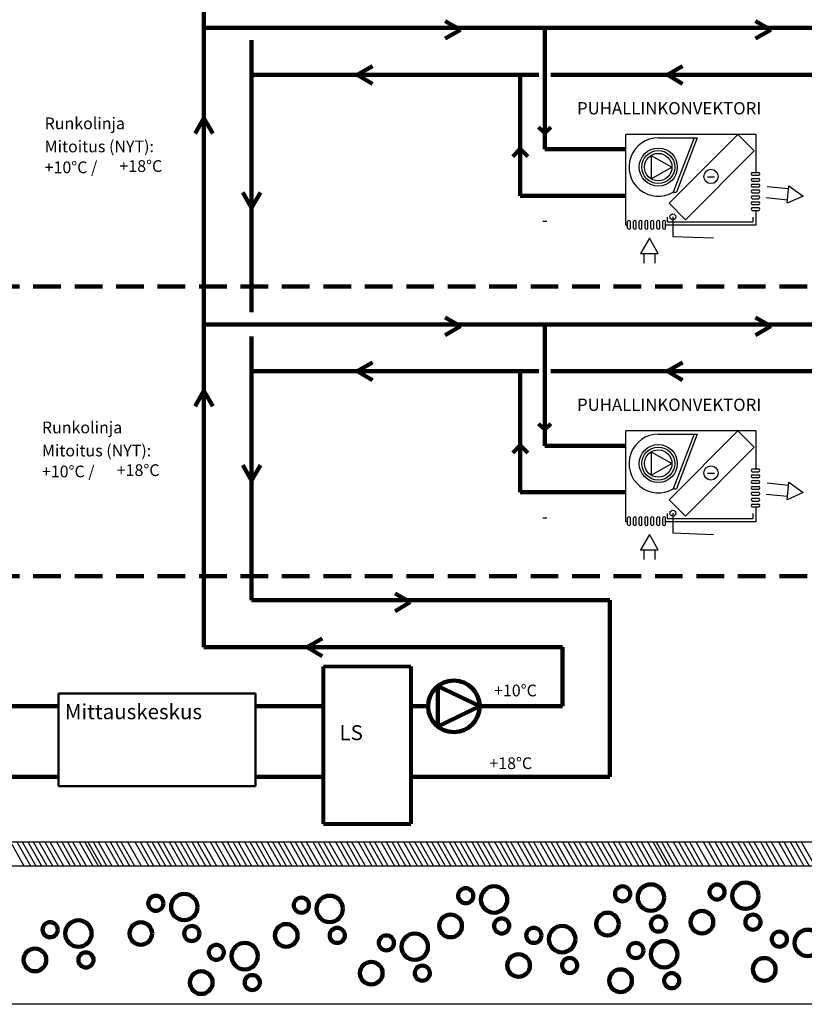
# Model space of a CAD drawing. Extents: x -340956 to -2031, y -1392 to 113.
# Drawn here: x -340789 to -340647, y -1392 to -1214 of the extents above; entities that cross this region are included whole.
import ezdxf

# ---------------------------------------------------------------- set-up
doc = ezdxf.new("R2010")
doc.units = 0
doc.header["$LTSCALE"] = 10
doc.header["$MEASUREMENT"] = 0
doc.linetypes.add('DASHED', pattern=[0.75, 0.5, -0.25])
doc.layers.get('0').update_dxf_attribs({"linetype": 'CONTINUOUS'})
doc.layers.add('Jäähdytysverkosto', color=5, linetype='CONTINUOUS')
for name, color, linetype, lineweight in [('kAUKOJÄÄHDYTYS', 5, 'CONTINUOUS', 100), ('KOJEET', 1, 'DASHED', 100), ('Maanpinta', 3, 'CONTINUOUS', 100), ('MITTAUSKESKUS', 6, 'CONTINUOUS', 50)]:
    doc.layers.add(name, color=color, linetype=linetype, lineweight=lineweight)
doc.styles.add('ROMANS', font='romans')

msp = doc.modelspace()

# ---------------------------------------------------------------- linework, layer by layer
for p, q in [((-340755.88, -1224.01), (-340755.72, -1224.01)), ((-340755.88, -1224.01), (-340755.72, -1224.01)), ((-340755.88, -1277.66), (-340755.72, -1277.66)), ((-340755.88, -1277.66), (-340755.72, -1277.66))]:
    msp.add_line(p, q)
at = {"linetype": 'Continuous'}
for p, q in [((-340679.35, -1251.21), (-340679.35, -1234.79)), ((-340655.88, -1234.79), (-340679.35, -1234.79)), ((-340679.35, -1251.21), (-340679.35, -1234.79)), ((-340655.88, -1234.79), (-340679.35, -1234.79)), ((-340671.54, -1247.25), (-340659.09, -1234.79)), ((-340671.54, -1247.25), (-340659.09, -1234.79)), ((-340659.09, -1234.79), (-340656.13, -1237.76)), ((-340659.09, -1234.79), (-340656.13, -1237.76)), ((-340655.88, -1234.79), (-340655.88, -1241.66)), ((-340655.88, -1234.79), (-340655.88, -1241.66)), ((-340673.5, -1235.39), (-340666.45, -1235.39)), ((-340673.5, -1235.39), (-340666.45, -1235.39)), ((-340667.03, -1235.39), (-340670.78, -1245.25)), ((-340667.03, -1235.39), (-340670.78, -1245.25)), ((-340666.45, -1235.39), (-340670.2, -1245.25)), ((-340666.45, -1235.39), (-340670.2, -1245.25)), ((-340668.58, -1250.22), (-340656.13, -1237.76)), ((-340668.58, -1250.22), (-340656.13, -1237.76)), ((-340674.77, -1238.57), (-340671.02, -1240.69)), ((-340674.77, -1238.57), (-340674.77, -1242.82)), ((-340674.77, -1238.57), (-340671.02, -1240.69)), ((-340674.77, -1238.57), (-340674.77, -1242.82)), ((-340674.77, -1242.82), (-340671.02, -1240.69)), ((-340674.77, -1242.82), (-340671.02, -1240.69)), ((-340656.52, -1241.66), (-340655.32, -1241.66)), ((-340656.52, -1241.66), (-340655.32, -1241.66)), ((-340664.59, -1242.43), (-340663.3, -1242.43)), ((-340664.59, -1242.43), (-340663.3, -1242.43)), ((-340656.52, -1242.18), (-340655.32, -1242.18)), ((-340656.52, -1242.18), (-340655.32, -1242.18)), ((-340656.52, -1242.73), (-340655.32, -1242.73)), ((-340656.52, -1242.73), (-340655.32, -1242.73)), ((-340656.52, -1243.24), (-340655.32, -1243.24)), ((-340656.52, -1243.24), (-340655.32, -1243.24)), ((-340656.52, -1243.76), (-340655.32, -1243.76)), ((-340656.52, -1243.76), (-340655.32, -1243.76)), ((-340670.78, -1245.25), (-340670.2, -1245.25)), ((-340670.78, -1245.25), (-340670.2, -1245.25)), ((-340656.52, -1244.27), (-340655.32, -1244.27)), ((-340656.52, -1244.27), (-340655.32, -1244.27)), ((-340656.52, -1244.83), (-340655.32, -1244.83)), ((-340656.52, -1244.83), (-340655.32, -1244.83)), ((-340656.52, -1245.34), (-340655.32, -1245.34)), ((-340656.52, -1245.34), (-340655.32, -1245.34)), ((-340649.93, -1244.66), (-340653.8, -1244.26)), ((-340649.93, -1244.66), (-340653.8, -1244.26)), ((-340671.54, -1247.25), (-340668.58, -1250.22)), ((-340671.54, -1247.25), (-340668.58, -1250.22)), ((-340656.52, -1245.89), (-340655.32, -1245.89)), ((-340656.52, -1245.89), (-340655.32, -1245.89)), ((-340656.52, -1245.9), (-340655.32, -1245.9)), ((-340656.52, -1245.9), (-340655.32, -1245.9)), ((-340656.52, -1246.41), (-340655.32, -1246.41)), ((-340656.52, -1246.41), (-340655.32, -1246.41)), ((-340656.52, -1246.96), (-340655.32, -1246.96)), ((-340656.52, -1246.96), (-340655.32, -1246.96)), ((-340650.14, -1246.68), (-340654.01, -1246.28)), ((-340650.14, -1246.68), (-340654.01, -1246.28)), ((-340656.52, -1247.48), (-340655.32, -1247.48)), ((-340656.52, -1247.48), (-340655.32, -1247.48)), ((-340656.52, -1248.03), (-340655.32, -1248.03)), ((-340656.52, -1248.03), (-340655.32, -1248.03)), ((-340656.52, -1248.55), (-340655.32, -1248.55)), ((-340656.52, -1248.55), (-340655.32, -1248.55)), ((-340655.88, -1248.55), (-340655.88, -1251.21)), ((-340655.88, -1248.55), (-340655.88, -1251.21)), ((-340679.06, -1251.73), (-340679.06, -1250.54)), ((-340679.06, -1251.73), (-340679.06, -1250.54)), ((-340678.54, -1251.73), (-340678.54, -1250.54)), ((-340678.54, -1251.73), (-340678.54, -1250.54)), ((-340677.99, -1251.73), (-340677.99, -1250.54)), ((-340677.99, -1251.73), (-340677.99, -1250.54)), ((-340677.48, -1251.73), (-340677.48, -1250.54)), ((-340677.48, -1251.73), (-340677.48, -1250.54)), ((-340676.96, -1251.73), (-340676.96, -1250.54)), ((-340676.96, -1251.73), (-340676.96, -1250.54)), ((-340676.45, -1251.73), (-340676.45, -1250.54)), ((-340676.45, -1251.73), (-340676.45, -1250.54)), ((-340675.89, -1251.73), (-340675.89, -1250.54)), ((-340675.89, -1251.73), (-340675.89, -1250.54)), ((-340675.38, -1251.73), (-340675.38, -1250.54)), ((-340675.38, -1251.73), (-340675.38, -1250.54)), ((-340674.83, -1251.73), (-340674.83, -1250.54)), ((-340674.83, -1251.73), (-340674.83, -1250.54)), ((-340674.82, -1251.73), (-340674.82, -1250.54)), ((-340674.82, -1251.73), (-340674.82, -1250.54)), ((-340674.31, -1251.73), (-340674.31, -1250.54)), ((-340674.31, -1251.73), (-340674.31, -1250.54)), ((-340673.76, -1251.73), (-340673.76, -1250.54)), ((-340673.76, -1251.73), (-340673.76, -1250.54)), ((-340673.24, -1251.73), (-340673.24, -1250.54)), ((-340673.24, -1251.73), (-340673.24, -1250.54)), ((-340672.69, -1251.73), (-340672.69, -1250.54)), ((-340672.69, -1251.73), (-340672.69, -1250.54)), ((-340672.17, -1251.73), (-340672.17, -1250.54)), ((-340672.17, -1251.73), (-340672.17, -1250.54)), ((-340671.92, -1249.76), (-340671.92, -1250.62)), ((-340671.92, -1249.76), (-340671.92, -1250.62)), ((-340671.92, -1250.62), (-340656.37, -1250.62)), ((-340671.92, -1250.62), (-340656.37, -1250.62)), ((-340670.86, -1249.69), (-340670.86, -1253.23)), ((-340670.86, -1249.69), (-340670.86, -1253.23)), ((-340656.37, -1249.76), (-340656.37, -1250.62)), ((-340656.37, -1249.76), (-340656.37, -1250.62)), ((-340679.06, -1251.21), (-340679.35, -1251.21)), ((-340679.06, -1251.21), (-340679.35, -1251.21)), ((-340655.88, -1251.21), (-340672.17, -1251.21)), ((-340655.88, -1251.21), (-340672.17, -1251.21)), ((-340670.86, -1253.23), (-340663.54, -1253.52)), ((-340670.86, -1253.23), (-340663.54, -1253.52)), ((-340676.13, -1256.31), (-340676.13, -1258.09)), ((-340676.13, -1256.31), (-340676.13, -1258.09)), ((-340674.1, -1256.31), (-340674.1, -1258.09)), ((-340674.1, -1256.31), (-340674.1, -1258.09)), ((-340679.35, -1304.87), (-340679.35, -1288.44)), ((-340655.88, -1288.44), (-340679.35, -1288.44)), ((-340679.35, -1304.87), (-340679.35, -1288.44)), ((-340655.88, -1288.44), (-340679.35, -1288.44)), ((-340673.5, -1289.05), (-340666.45, -1289.05)), ((-340673.5, -1289.05), (-340666.45, -1289.05)), ((-340671.54, -1300.9), (-340659.09, -1288.44)), ((-340671.54, -1300.9), (-340659.09, -1288.44)), ((-340667.03, -1289.05), (-340670.78, -1298.9)), ((-340667.03, -1289.05), (-340670.78, -1298.9)), ((-340666.45, -1289.05), (-340670.2, -1298.9)), ((-340666.45, -1289.05), (-340670.2, -1298.9)), ((-340659.09, -1288.44), (-340656.13, -1291.41)), ((-340659.09, -1288.44), (-340656.13, -1291.41)), ((-340655.88, -1288.44), (-340655.88, -1295.32)), ((-340655.88, -1288.44), (-340655.88, -1295.32)), ((-340668.58, -1303.87), (-340656.13, -1291.41)), ((-340668.58, -1303.87), (-340656.13, -1291.41)), ((-340674.77, -1292.22), (-340671.02, -1294.35)), ((-340674.77, -1292.22), (-340674.77, -1296.48)), ((-340674.77, -1292.22), (-340671.02, -1294.35)), ((-340674.77, -1292.22), (-340674.77, -1296.48)), ((-340674.77, -1296.48), (-340671.02, -1294.35)), ((-340674.77, -1296.48), (-340671.02, -1294.35)), ((-340656.52, -1295.32), (-340655.32, -1295.32)), ((-340656.52, -1295.32), (-340655.32, -1295.32)), ((-340664.59, -1296.08), (-340663.3, -1296.08)), ((-340664.59, -1296.08), (-340663.3, -1296.08)), ((-340656.52, -1295.83), (-340655.32, -1295.83)), ((-340656.52, -1295.83), (-340655.32, -1295.83)), ((-340656.52, -1296.38), (-340655.32, -1296.38)), ((-340656.52, -1296.38), (-340655.32, -1296.38)), ((-340656.52, -1296.9), (-340655.32, -1296.9)), ((-340656.52, -1296.9), (-340655.32, -1296.9)), ((-340670.78, -1298.9), (-340670.2, -1298.9)), ((-340670.78, -1298.9), (-340670.2, -1298.9)), ((-340656.52, -1297.41), (-340655.32, -1297.41)), ((-340656.52, -1297.41), (-340655.32, -1297.41)), ((-340656.52, -1297.93), (-340655.32, -1297.93)), ((-340656.52, -1297.93), (-340655.32, -1297.93)), ((-340656.52, -1298.48), (-340655.32, -1298.48)), ((-340656.52, -1298.48), (-340655.32, -1298.48)), ((-340656.52, -1298.99), (-340655.32, -1298.99)), ((-340656.52, -1298.99), (-340655.32, -1298.99)), ((-340649.93, -1298.31), (-340653.8, -1297.91)), ((-340649.93, -1298.31), (-340653.8, -1297.91)), ((-340671.54, -1300.9), (-340668.58, -1303.87)), ((-340671.54, -1300.9), (-340668.58, -1303.87)), ((-340656.52, -1299.55), (-340655.32, -1299.55)), ((-340656.52, -1299.55), (-340655.32, -1299.55)), ((-340656.52, -1299.55), (-340655.32, -1299.55)), ((-340656.52, -1299.55), (-340655.32, -1299.55)), ((-340656.52, -1300.06), (-340655.32, -1300.06)), ((-340656.52, -1300.06), (-340655.32, -1300.06)), ((-340656.52, -1300.62), (-340655.32, -1300.62)), ((-340656.52, -1300.62), (-340655.32, -1300.62)), ((-340650.14, -1300.33), (-340654.01, -1299.93)), ((-340650.14, -1300.33), (-340654.01, -1299.93)), ((-340656.52, -1301.13), (-340655.32, -1301.13)), ((-340656.52, -1301.13), (-340655.32, -1301.13)), ((-340656.52, -1301.68), (-340655.32, -1301.68)), ((-340656.52, -1301.68), (-340655.32, -1301.68)), ((-340656.52, -1302.2), (-340655.32, -1302.2)), ((-340656.52, -1302.2), (-340655.32, -1302.2)), ((-340655.88, -1302.2), (-340655.88, -1304.87)), ((-340655.88, -1302.2), (-340655.88, -1304.87)), ((-340679.06, -1305.39), (-340679.06, -1304.19)), ((-340679.06, -1305.39), (-340679.06, -1304.19)), ((-340678.54, -1305.39), (-340678.54, -1304.19)), ((-340678.54, -1305.39), (-340678.54, -1304.19)), ((-340677.99, -1305.39), (-340677.99, -1304.19)), ((-340677.99, -1305.39), (-340677.99, -1304.19)), ((-340677.48, -1305.39), (-340677.48, -1304.19)), ((-340677.48, -1305.39), (-340677.48, -1304.19)), ((-340676.96, -1305.39), (-340676.96, -1304.19)), ((-340676.96, -1305.39), (-340676.96, -1304.19)), ((-340676.45, -1305.39), (-340676.45, -1304.19)), ((-340676.45, -1305.39), (-340676.45, -1304.19)), ((-340675.89, -1305.39), (-340675.89, -1304.19)), ((-340675.89, -1305.39), (-340675.89, -1304.19)), ((-340675.38, -1305.39), (-340675.38, -1304.19)), ((-340675.38, -1305.39), (-340675.38, -1304.19)), ((-340674.83, -1305.39), (-340674.83, -1304.19)), ((-340674.83, -1305.39), (-340674.83, -1304.19)), ((-340674.82, -1305.39), (-340674.82, -1304.19)), ((-340674.82, -1305.39), (-340674.82, -1304.19)), ((-340674.31, -1305.39), (-340674.31, -1304.19)), ((-340674.31, -1305.39), (-340674.31, -1304.19)), ((-340673.76, -1305.39), (-340673.76, -1304.19)), ((-340673.76, -1305.39), (-340673.76, -1304.19)), ((-340673.24, -1305.39), (-340673.24, -1304.19)), ((-340673.24, -1305.39), (-340673.24, -1304.19)), ((-340672.69, -1305.39), (-340672.69, -1304.19)), ((-340672.69, -1305.39), (-340672.69, -1304.19)), ((-340672.17, -1305.39), (-340672.17, -1304.19)), ((-340672.17, -1305.39), (-340672.17, -1304.19)), ((-340671.92, -1303.41), (-340671.92, -1304.27)), ((-340671.92, -1303.41), (-340671.92, -1304.27)), ((-340671.92, -1304.27), (-340656.37, -1304.27)), ((-340671.92, -1304.27), (-340656.37, -1304.27)), ((-340670.86, -1303.34), (-340670.86, -1306.88)), ((-340670.86, -1303.34), (-340670.86, -1306.88)), ((-340656.37, -1303.41), (-340656.37, -1304.27)), ((-340656.37, -1303.41), (-340656.37, -1304.27)), ((-340679.06, -1304.87), (-340679.35, -1304.87)), ((-340679.06, -1304.87), (-340679.35, -1304.87)), ((-340655.88, -1304.87), (-340672.17, -1304.87)), ((-340655.88, -1304.87), (-340672.17, -1304.87)), ((-340670.86, -1306.88), (-340663.54, -1307.17)), ((-340670.86, -1306.88), (-340663.54, -1307.17)), ((-340676.13, -1309.96), (-340676.13, -1311.74)), ((-340676.13, -1309.96), (-340676.13, -1311.74)), ((-340674.1, -1309.96), (-340674.1, -1311.74)), ((-340674.1, -1309.96), (-340674.1, -1311.74))]:
    msp.add_line(p, q, dxfattribs=at)
at = {"color": 7}
for p, q in [((-340803.81, -1362.8), (-340785.18, -1362.8)), ((-340803.81, -1362.8), (-340785.18, -1362.8)), ((-340790.74, -1362.8), (-340788.28, -1367.15)), ((-340790.74, -1362.8), (-340788.28, -1367.15)), ((-340789.55, -1362.8), (-340787.1, -1367.15)), ((-340789.55, -1362.8), (-340787.1, -1367.15)), ((-340788.61, -1362.8), (-340786.15, -1367.15)), ((-340788.61, -1362.8), (-340786.15, -1367.15)), ((-340787.57, -1362.8), (-340785.18, -1367.03)), ((-340787.57, -1362.8), (-340785.18, -1367.03)), ((-340786.63, -1362.8), (-340785.18, -1365.36)), ((-340786.63, -1362.8), (-340785.18, -1365.36)), ((-340785.56, -1362.8), (-340783.1, -1367.15)), ((-340785.56, -1362.8), (-340783.1, -1367.15)), ((-340785.18, -1362.8), (-340682.33, -1362.8)), ((-340785.18, -1362.8), (-340682.33, -1362.8)), ((-340784.53, -1362.8), (-340782.07, -1367.15)), ((-340784.53, -1362.8), (-340782.07, -1367.15)), ((-340783.58, -1362.8), (-340781.12, -1367.15)), ((-340783.58, -1362.8), (-340781.12, -1367.15)), ((-340782.4, -1362.8), (-340779.94, -1367.15)), ((-340782.4, -1362.8), (-340779.94, -1367.15)), ((-340781.45, -1362.8), (-340778.99, -1367.15)), ((-340781.45, -1362.8), (-340778.99, -1367.15)), ((-340780.42, -1362.8), (-340777.96, -1367.15)), ((-340780.42, -1362.8), (-340777.96, -1367.15)), ((-340779.47, -1362.8), (-340777.01, -1367.15)), ((-340779.47, -1362.8), (-340777.01, -1367.15)), ((-340778.29, -1362.8), (-340775.83, -1367.15)), ((-340778.29, -1362.8), (-340775.83, -1367.15)), ((-340777.34, -1362.8), (-340774.88, -1367.15)), ((-340777.34, -1362.8), (-340774.88, -1367.15)), ((-340776.73, -1362.8), (-340774.27, -1367.15)), ((-340776.73, -1362.8), (-340774.27, -1367.15)), ((-340775.78, -1362.8), (-340773.32, -1367.15)), ((-340775.78, -1362.8), (-340773.32, -1367.15)), ((-340774.84, -1362.8), (-340772.38, -1367.15)), ((-340774.84, -1362.8), (-340772.38, -1367.15)), ((-340773.65, -1362.8), (-340771.19, -1367.15)), ((-340773.65, -1362.8), (-340771.19, -1367.15)), ((-340772.71, -1362.8), (-340770.25, -1367.15)), ((-340772.71, -1362.8), (-340770.25, -1367.15)), ((-340771.67, -1362.8), (-340769.21, -1367.15)), ((-340771.67, -1362.8), (-340769.21, -1367.15)), ((-340770.73, -1362.8), (-340768.27, -1367.15)), ((-340770.73, -1362.8), (-340768.27, -1367.15)), ((-340769.54, -1362.8), (-340767.08, -1367.15)), ((-340769.54, -1362.8), (-340767.08, -1367.15)), ((-340768.23, -1362.8), (-340765.77, -1367.15)), ((-340768.23, -1362.8), (-340765.77, -1367.15)), ((-340767.28, -1362.8), (-340764.82, -1367.15)), ((-340767.28, -1362.8), (-340764.82, -1367.15)), ((-340766.1, -1362.8), (-340763.64, -1367.15)), ((-340766.1, -1362.8), (-340763.64, -1367.15)), ((-340765.15, -1362.8), (-340762.69, -1367.15)), ((-340765.15, -1362.8), (-340762.69, -1367.15)), ((-340764.12, -1362.8), (-340761.66, -1367.15)), ((-340764.12, -1362.8), (-340761.66, -1367.15)), ((-340763.17, -1362.8), (-340760.71, -1367.15)), ((-340763.17, -1362.8), (-340760.71, -1367.15)), ((-340761.99, -1362.8), (-340759.53, -1367.15)), ((-340761.99, -1362.8), (-340759.53, -1367.15)), ((-340761.04, -1362.8), (-340758.58, -1367.15)), ((-340761.04, -1362.8), (-340758.58, -1367.15)), ((-340760.01, -1362.8), (-340757.55, -1367.15)), ((-340760.01, -1362.8), (-340757.55, -1367.15)), ((-340759.06, -1362.8), (-340756.6, -1367.15)), ((-340759.06, -1362.8), (-340756.6, -1367.15)), ((-340757.88, -1362.8), (-340755.42, -1367.15)), ((-340757.88, -1362.8), (-340755.42, -1367.15)), ((-340756.93, -1362.8), (-340754.47, -1367.15)), ((-340756.93, -1362.8), (-340754.47, -1367.15)), ((-340755.9, -1362.8), (-340753.44, -1367.15)), ((-340755.9, -1362.8), (-340753.44, -1367.15)), ((-340754.6, -1362.8), (-340752.14, -1367.15)), ((-340754.6, -1362.8), (-340752.14, -1367.15)), ((-340753.66, -1362.8), (-340751.2, -1367.15)), ((-340753.66, -1362.8), (-340751.2, -1367.15)), ((-340752.47, -1362.8), (-340750.01, -1367.15)), ((-340752.47, -1362.8), (-340750.01, -1367.15)), ((-340751.53, -1362.8), (-340749.07, -1367.15)), ((-340751.53, -1362.8), (-340749.07, -1367.15)), ((-340750.49, -1362.8), (-340748.03, -1367.15)), ((-340750.49, -1362.8), (-340748.03, -1367.15)), ((-340749.55, -1362.8), (-340747.09, -1367.15)), ((-340749.55, -1362.8), (-340747.09, -1367.15)), ((-340748.36, -1362.8), (-340745.9, -1367.15)), ((-340748.36, -1362.8), (-340745.9, -1367.15)), ((-340747.42, -1362.8), (-340744.96, -1367.15)), ((-340747.42, -1362.8), (-340744.96, -1367.15)), ((-340746.38, -1362.8), (-340743.92, -1367.15)), ((-340746.38, -1362.8), (-340743.92, -1367.15)), ((-340745.44, -1362.8), (-340742.98, -1367.15)), ((-340745.44, -1362.8), (-340742.98, -1367.15)), ((-340744.25, -1362.8), (-340741.79, -1367.15)), ((-340744.25, -1362.8), (-340741.79, -1367.15)), ((-340743.31, -1362.8), (-340740.85, -1367.15)), ((-340743.31, -1362.8), (-340740.85, -1367.15)), ((-340742.27, -1362.8), (-340739.81, -1367.15)), ((-340742.27, -1362.8), (-340739.81, -1367.15)), ((-340741.33, -1362.8), (-340738.87, -1367.15)), ((-340741.33, -1362.8), (-340738.87, -1367.15)), ((-340740.14, -1362.8), (-340737.68, -1367.15)), ((-340740.14, -1362.8), (-340737.68, -1367.15)), ((-340739.2, -1362.8), (-340736.74, -1367.15)), ((-340739.2, -1362.8), (-340736.74, -1367.15)), ((-340738.16, -1362.8), (-340735.7, -1367.15)), ((-340738.16, -1362.8), (-340735.7, -1367.15)), ((-340737.22, -1362.8), (-340734.76, -1367.15)), ((-340737.22, -1362.8), (-340734.76, -1367.15)), ((-340736.03, -1362.8), (-340733.57, -1367.15)), ((-340736.03, -1362.8), (-340733.57, -1367.15)), ((-340735.09, -1362.8), (-340732.63, -1367.15)), ((-340735.09, -1362.8), (-340732.63, -1367.15)), ((-340734.05, -1362.8), (-340731.59, -1367.15)), ((-340734.05, -1362.8), (-340731.59, -1367.15)), ((-340733.1, -1362.8), (-340730.65, -1367.15)), ((-340733.1, -1362.8), (-340730.65, -1367.15)), ((-340731.92, -1362.8), (-340729.46, -1367.15)), ((-340731.92, -1362.8), (-340729.46, -1367.15)), ((-340730.98, -1362.8), (-340728.52, -1367.15)), ((-340730.98, -1362.8), (-340728.52, -1367.15)), ((-340729.94, -1362.8), (-340727.48, -1367.15)), ((-340729.94, -1362.8), (-340727.48, -1367.15)), ((-340728.99, -1362.8), (-340726.54, -1367.15)), ((-340728.99, -1362.8), (-340726.54, -1367.15)), ((-340727.81, -1362.8), (-340725.35, -1367.15)), ((-340727.81, -1362.8), (-340725.35, -1367.15)), ((-340726.87, -1362.8), (-340724.41, -1367.15)), ((-340726.87, -1362.8), (-340724.41, -1367.15)), ((-340725.83, -1362.8), (-340723.37, -1367.15)), ((-340725.83, -1362.8), (-340723.37, -1367.15)), ((-340724.88, -1362.8), (-340722.42, -1367.15)), ((-340724.88, -1362.8), (-340722.42, -1367.15)), ((-340723.7, -1362.8), (-340721.24, -1367.15)), ((-340723.7, -1362.8), (-340721.24, -1367.15)), ((-340722.76, -1362.8), (-340720.3, -1367.15)), ((-340722.76, -1362.8), (-340720.3, -1367.15)), ((-340721.72, -1362.8), (-340719.26, -1367.15)), ((-340721.72, -1362.8), (-340719.26, -1367.15)), ((-340720.77, -1362.8), (-340718.31, -1367.15)), ((-340720.77, -1362.8), (-340718.31, -1367.15)), ((-340719.59, -1362.8), (-340717.13, -1367.15)), ((-340719.59, -1362.8), (-340717.13, -1367.15)), ((-340718.64, -1362.8), (-340716.19, -1367.15)), ((-340718.64, -1362.8), (-340716.19, -1367.15)), ((-340717.61, -1362.8), (-340715.15, -1367.15)), ((-340717.61, -1362.8), (-340715.15, -1367.15)), ((-340716.66, -1362.8), (-340714.2, -1367.15)), ((-340716.66, -1362.8), (-340714.2, -1367.15)), ((-340715.48, -1362.8), (-340713.02, -1367.15)), ((-340715.48, -1362.8), (-340713.02, -1367.15)), ((-340714.53, -1362.8), (-340712.08, -1367.15)), ((-340714.53, -1362.8), (-340712.08, -1367.15)), ((-340713.5, -1362.8), (-340711.04, -1367.15)), ((-340713.5, -1362.8), (-340711.04, -1367.15)), ((-340712.55, -1362.8), (-340710.09, -1367.15)), ((-340712.55, -1362.8), (-340710.09, -1367.15)), ((-340711.37, -1362.8), (-340708.91, -1367.15)), ((-340711.37, -1362.8), (-340708.91, -1367.15)), ((-340710.42, -1362.8), (-340707.96, -1367.15)), ((-340710.42, -1362.8), (-340707.96, -1367.15)), ((-340709.39, -1362.8), (-340706.93, -1367.15)), ((-340709.39, -1362.8), (-340706.93, -1367.15)), ((-340708.44, -1362.8), (-340705.98, -1367.15)), ((-340708.44, -1362.8), (-340705.98, -1367.15)), ((-340707.26, -1362.8), (-340704.8, -1367.15)), ((-340707.26, -1362.8), (-340704.8, -1367.15)), ((-340706.31, -1362.8), (-340703.85, -1367.15)), ((-340706.31, -1362.8), (-340703.85, -1367.15)), ((-340705.28, -1362.8), (-340702.82, -1367.15)), ((-340705.28, -1362.8), (-340702.82, -1367.15)), ((-340704.33, -1362.8), (-340701.87, -1367.15)), ((-340704.33, -1362.8), (-340701.87, -1367.15)), ((-340703.15, -1362.8), (-340700.69, -1367.15)), ((-340703.15, -1362.8), (-340700.69, -1367.15)), ((-340702.2, -1362.8), (-340699.74, -1367.15)), ((-340702.2, -1362.8), (-340699.74, -1367.15)), ((-340701.17, -1362.8), (-340698.71, -1367.15)), ((-340701.17, -1362.8), (-340698.71, -1367.15)), ((-340700.22, -1362.8), (-340697.76, -1367.15)), ((-340700.22, -1362.8), (-340697.76, -1367.15)), ((-340699.04, -1362.8), (-340696.58, -1367.15)), ((-340699.04, -1362.8), (-340696.58, -1367.15)), ((-340698.09, -1362.8), (-340695.63, -1367.15)), ((-340698.09, -1362.8), (-340695.63, -1367.15)), ((-340697.06, -1362.8), (-340694.6, -1367.15)), ((-340697.06, -1362.8), (-340694.6, -1367.15)), ((-340696.11, -1362.8), (-340693.65, -1367.15)), ((-340696.11, -1362.8), (-340693.65, -1367.15)), ((-340694.93, -1362.8), (-340692.47, -1367.15)), ((-340694.93, -1362.8), (-340692.47, -1367.15)), ((-340693.98, -1362.8), (-340691.52, -1367.15)), ((-340693.98, -1362.8), (-340691.52, -1367.15)), ((-340692.95, -1362.8), (-340690.49, -1367.15)), ((-340692.95, -1362.8), (-340690.49, -1367.15)), ((-340692, -1362.8), (-340689.54, -1367.15)), ((-340692, -1362.8), (-340689.54, -1367.15)), ((-340690.82, -1362.8), (-340688.36, -1367.15)), ((-340690.82, -1362.8), (-340688.36, -1367.15)), ((-340689.87, -1362.8), (-340687.41, -1367.15)), ((-340689.87, -1362.8), (-340687.41, -1367.15)), ((-340688.84, -1362.8), (-340686.38, -1367.15)), ((-340688.84, -1362.8), (-340686.38, -1367.15)), ((-340687.89, -1362.8), (-340685.43, -1367.15)), ((-340687.89, -1362.8), (-340685.43, -1367.15)), ((-340686.71, -1362.8), (-340684.25, -1367.15)), ((-340686.71, -1362.8), (-340684.25, -1367.15)), ((-340685.76, -1362.8), (-340683.3, -1367.15)), ((-340685.76, -1362.8), (-340683.3, -1367.15)), ((-340684.72, -1362.8), (-340682.33, -1367.03)), ((-340684.72, -1362.8), (-340682.33, -1367.03)), ((-340683.78, -1362.8), (-340682.33, -1365.36)), ((-340683.78, -1362.8), (-340682.33, -1365.36)), ((-340682.71, -1362.8), (-340680.26, -1367.15)), ((-340682.71, -1362.8), (-340680.26, -1367.15)), ((-340682.33, -1362.8), (-340579.49, -1362.8)), ((-340682.33, -1362.8), (-340579.49, -1362.8)), ((-340681.68, -1362.8), (-340679.22, -1367.15)), ((-340681.68, -1362.8), (-340679.22, -1367.15)), ((-340680.73, -1362.8), (-340678.27, -1367.15)), ((-340680.73, -1362.8), (-340678.27, -1367.15)), ((-340679.55, -1362.8), (-340677.09, -1367.15)), ((-340679.55, -1362.8), (-340677.09, -1367.15)), ((-340678.6, -1362.8), (-340676.15, -1367.15)), ((-340678.6, -1362.8), (-340676.15, -1367.15)), ((-340677.57, -1362.8), (-340675.11, -1367.15)), ((-340677.57, -1362.8), (-340675.11, -1367.15)), ((-340676.62, -1362.8), (-340674.16, -1367.15)), ((-340676.62, -1362.8), (-340674.16, -1367.15)), ((-340675.44, -1362.8), (-340672.98, -1367.15)), ((-340675.44, -1362.8), (-340672.98, -1367.15)), ((-340674.49, -1362.8), (-340672.03, -1367.15)), ((-340674.49, -1362.8), (-340672.03, -1367.15)), ((-340673.88, -1362.8), (-340671.42, -1367.15)), ((-340673.88, -1362.8), (-340671.42, -1367.15)), ((-340672.93, -1362.8), (-340670.48, -1367.15)), ((-340672.93, -1362.8), (-340670.48, -1367.15)), ((-340671.99, -1362.8), (-340669.53, -1367.15)), ((-340671.99, -1362.8), (-340669.53, -1367.15)), ((-340670.81, -1362.8), (-340668.35, -1367.15)), ((-340670.81, -1362.8), (-340668.35, -1367.15)), ((-340669.86, -1362.8), (-340667.4, -1367.15)), ((-340669.86, -1362.8), (-340667.4, -1367.15)), ((-340668.82, -1362.8), (-340666.37, -1367.15)), ((-340668.82, -1362.8), (-340666.37, -1367.15)), ((-340667.88, -1362.8), (-340665.42, -1367.15)), ((-340667.88, -1362.8), (-340665.42, -1367.15)), ((-340666.7, -1362.8), (-340664.24, -1367.15)), ((-340666.7, -1362.8), (-340664.24, -1367.15)), ((-340665.38, -1362.8), (-340662.92, -1367.15)), ((-340665.38, -1362.8), (-340662.92, -1367.15)), ((-340664.43, -1362.8), (-340661.98, -1367.15)), ((-340664.43, -1362.8), (-340661.98, -1367.15)), ((-340663.25, -1362.8), (-340660.79, -1367.15)), ((-340663.25, -1362.8), (-340660.79, -1367.15)), ((-340662.31, -1362.8), (-340659.85, -1367.15)), ((-340662.31, -1362.8), (-340659.85, -1367.15)), ((-340661.27, -1362.8), (-340658.81, -1367.15)), ((-340661.27, -1362.8), (-340658.81, -1367.15)), ((-340660.32, -1362.8), (-340657.87, -1367.15)), ((-340660.32, -1362.8), (-340657.87, -1367.15)), ((-340659.14, -1362.8), (-340656.68, -1367.15)), ((-340659.14, -1362.8), (-340656.68, -1367.15)), ((-340658.2, -1362.8), (-340655.74, -1367.15)), ((-340658.2, -1362.8), (-340655.74, -1367.15)), ((-340657.16, -1362.8), (-340654.7, -1367.15)), ((-340657.16, -1362.8), (-340654.7, -1367.15)), ((-340656.21, -1362.8), (-340653.75, -1367.15)), ((-340656.21, -1362.8), (-340653.75, -1367.15)), ((-340655.03, -1362.8), (-340652.57, -1367.15)), ((-340655.03, -1362.8), (-340652.57, -1367.15)), ((-340654.09, -1362.8), (-340651.63, -1367.15)), ((-340654.09, -1362.8), (-340651.63, -1367.15)), ((-340653.05, -1362.8), (-340650.59, -1367.15)), ((-340653.05, -1362.8), (-340650.59, -1367.15)), ((-340651.75, -1362.8), (-340649.3, -1367.15)), ((-340651.75, -1362.8), (-340649.3, -1367.15)), ((-340650.81, -1362.8), (-340648.35, -1367.15)), ((-340650.81, -1362.8), (-340648.35, -1367.15)), ((-340649.63, -1362.8), (-340647.17, -1367.15)), ((-340649.63, -1362.8), (-340647.17, -1367.15)), ((-340648.68, -1362.8), (-340646.22, -1367.15)), ((-340648.68, -1362.8), (-340646.22, -1367.15)), ((-340647.64, -1362.8), (-340645.19, -1367.15)), ((-340647.64, -1362.8), (-340645.19, -1367.15)), ((-340785.18, -1365.31), (-340784.14, -1367.15)), ((-340785.18, -1365.31), (-340784.14, -1367.15)), ((-340682.33, -1365.31), (-340681.29, -1367.15)), ((-340682.33, -1365.31), (-340681.29, -1367.15)), ((-340803.81, -1367.15), (-340785.18, -1367.15)), ((-340803.81, -1367.15), (-340785.18, -1367.15)), ((-340785.18, -1367.15), (-340682.33, -1367.15)), ((-340785.18, -1367.15), (-340682.33, -1367.15)), ((-340682.33, -1367.15), (-340579.49, -1367.15)), ((-340682.33, -1367.15), (-340579.49, -1367.15)), ((-340460.44, -1392.22), (-340954.66, -1392.22)), ((-340460.44, -1392.22), (-340954.66, -1392.22))]:
    msp.add_line(p, q, dxfattribs=at)
at = {"linetype": 'Continuous'}
for points in [[(-340676.08, -1236.07), (-340676.13, -1236.04), (-340676.13, -1236.09)], [(-340676.08, -1236.07), (-340676.13, -1236.04), (-340676.13, -1236.09)], [(-340676.08, -1289.72), (-340676.13, -1289.69), (-340676.13, -1289.75)], [(-340676.08, -1289.72), (-340676.13, -1289.69), (-340676.13, -1289.75)]]:
    msp.add_lwpolyline(points, dxfattribs=at)
for points in [[(-340647.3, -1245.96), (-340650.2, -1247.25), (-340649.87, -1244.09)], [(-340647.3, -1245.96), (-340650.2, -1247.25), (-340649.87, -1244.09)], [(-340675.11, -1253.55), (-340676.7, -1256.31), (-340673.52, -1256.31)], [(-340675.11, -1253.55), (-340676.7, -1256.31), (-340673.52, -1256.31)], [(-340647.3, -1299.61), (-340650.2, -1300.91), (-340649.87, -1297.74)], [(-340647.3, -1299.61), (-340650.2, -1300.91), (-340649.87, -1297.74)], [(-340675.11, -1307.2), (-340676.7, -1309.96), (-340673.52, -1309.96)], [(-340675.11, -1307.2), (-340676.7, -1309.96), (-340673.52, -1309.96)]]:
    msp.add_lwpolyline(points, close=True, dxfattribs=at)
at = {"color": 7, "const_width": 0.7}
for points in [[(-340734.1, -1331.08), (-340718.25, -1331.08)], [(-340734.1, -1331.08), (-340734.1, -1359.6)], [(-340734.1, -1331.08), (-340718.25, -1331.08)], [(-340734.1, -1331.08), (-340734.1, -1359.6)], [(-340718.25, -1331.08), (-340718.25, -1359.6)], [(-340718.25, -1331.08), (-340718.25, -1359.6)], [(-340734.1, -1359.6), (-340718.25, -1359.6)], [(-340734.1, -1359.6), (-340718.25, -1359.6)]]:
    msp.add_lwpolyline(points, dxfattribs=at)
at = {"linetype": 'Continuous'}
for centre, radius in [((-340673.5, -1240.69), 3.44), ((-340673.5, -1240.69), 3.44), ((-340673.5, -1240.69), 2.98), ((-340673.5, -1240.69), 2.98), ((-340673.5, -1240.69), 2.48), ((-340673.5, -1240.69), 2.48), ((-340663.98, -1242.39), 1.29), ((-340663.98, -1242.39), 1.29), ((-340670.86, -1249.69), 0.529), ((-340670.86, -1249.69), 0.529), ((-340673.5, -1294.35), 3.44), ((-340673.5, -1294.35), 3.44), ((-340673.5, -1294.35), 2.98), ((-340673.5, -1294.35), 2.98), ((-340673.5, -1294.35), 2.48), ((-340673.5, -1294.35), 2.48), ((-340663.98, -1296.05), 1.29), ((-340663.98, -1296.05), 1.29), ((-340670.86, -1303.34), 0.529), ((-340670.86, -1303.34), 0.529)]:
    msp.add_circle(centre, radius, dxfattribs=at)
for centre, radius, start, end in [((-340673.5, -1240.69), 5.3, 89.9999, 300.8216), ((-340673.5, -1240.69), 5.3, 89.9999, 300.8216), ((-340656.44, -1241.92), 0.27, 107.9307, 252.0693), ((-340656.44, -1241.92), 0.27, 107.9307, 252.0693), ((-340655.41, -1241.92), 0.27, 287.9307, 72.0693), ((-340655.41, -1241.92), 0.27, 287.9307, 72.0693), ((-340656.44, -1242.99), 0.27, 107.9307, 252.0693), ((-340656.44, -1242.99), 0.27, 107.9307, 252.0693), ((-340656.44, -1244.02), 0.27, 107.9307, 252.0693), ((-340656.44, -1244.02), 0.27, 107.9307, 252.0693), ((-340655.41, -1242.99), 0.27, 287.9307, 72.0693), ((-340655.41, -1242.99), 0.27, 287.9307, 72.0693), ((-340655.41, -1244.02), 0.27, 287.9307, 72.0693), ((-340655.41, -1244.02), 0.27, 287.9307, 72.0693), ((-340656.44, -1245.08), 0.27, 107.9307, 252.0693), ((-340656.44, -1245.08), 0.27, 107.9307, 252.0693), ((-340655.41, -1245.08), 0.27, 287.9307, 72.0693), ((-340655.41, -1245.08), 0.27, 287.9307, 72.0693), ((-340656.44, -1246.15), 0.27, 107.9307, 252.0693), ((-340656.44, -1246.15), 0.27, 107.9307, 252.0693), ((-340656.44, -1247.22), 0.27, 107.9307, 252.0693), ((-340656.44, -1247.22), 0.27, 107.9307, 252.0693), ((-340655.41, -1246.15), 0.27, 287.9307, 72.0693), ((-340655.41, -1246.15), 0.27, 287.9307, 72.0693), ((-340655.41, -1247.22), 0.27, 287.9307, 72.0693), ((-340655.41, -1247.22), 0.27, 287.9307, 72.0693), ((-340656.44, -1248.29), 0.27, 107.9307, 252.0693), ((-340656.44, -1248.29), 0.27, 107.9307, 252.0693), ((-340655.41, -1248.29), 0.27, 287.9307, 72.0693), ((-340655.41, -1248.29), 0.27, 287.9307, 72.0693), ((-340678.8, -1250.62), 0.27, 17.9307, 162.0693), ((-340678.8, -1250.62), 0.27, 17.9307, 162.0693), ((-340677.73, -1250.62), 0.27, 17.9307, 162.0693), ((-340677.73, -1250.62), 0.27, 17.9307, 162.0693), ((-340676.7, -1250.62), 0.27, 17.9307, 162.0693), ((-340676.7, -1250.62), 0.27, 17.9307, 162.0693), ((-340675.64, -1250.62), 0.27, 17.9307, 162.0693), ((-340675.64, -1250.62), 0.27, 17.9307, 162.0693), ((-340674.57, -1250.62), 0.27, 17.9307, 162.0693), ((-340674.57, -1250.62), 0.27, 17.9307, 162.0693), ((-340673.5, -1250.62), 0.27, 17.9307, 162.0693), ((-340673.5, -1250.62), 0.27, 17.9307, 162.0693), ((-340672.43, -1250.62), 0.27, 17.9307, 162.0693), ((-340672.43, -1250.62), 0.27, 17.9307, 162.0693), ((-340678.8, -1251.65), 0.27, 197.9307, 342.0693), ((-340678.8, -1251.65), 0.27, 197.9307, 342.0693), ((-340677.73, -1251.65), 0.27, 197.9307, 342.0693), ((-340677.73, -1251.65), 0.27, 197.9307, 342.0693), ((-340676.7, -1251.65), 0.27, 197.9307, 342.0693), ((-340676.7, -1251.65), 0.27, 197.9307, 342.0693), ((-340675.64, -1251.65), 0.27, 197.9307, 342.0693), ((-340675.64, -1251.65), 0.27, 197.9307, 342.0693), ((-340674.57, -1251.65), 0.27, 197.9307, 342.0693), ((-340674.57, -1251.65), 0.27, 197.9307, 342.0693), ((-340673.5, -1251.65), 0.27, 197.9307, 342.0693), ((-340673.5, -1251.65), 0.27, 197.9307, 342.0693), ((-340672.43, -1251.65), 0.27, 197.9307, 342.0693), ((-340672.43, -1251.65), 0.27, 197.9307, 342.0693), ((-340673.5, -1294.35), 5.3, 89.9999, 300.8216), ((-340673.5, -1294.35), 5.3, 89.9999, 300.8216), ((-340656.44, -1295.57), 0.27, 107.9307, 252.0693), ((-340656.44, -1295.57), 0.27, 107.9307, 252.0693), ((-340655.41, -1295.57), 0.27, 287.9307, 72.0693), ((-340655.41, -1295.57), 0.27, 287.9307, 72.0693), ((-340656.44, -1296.64), 0.27, 107.9307, 252.0693), ((-340656.44, -1296.64), 0.27, 107.9307, 252.0693), ((-340655.41, -1296.64), 0.27, 287.9307, 72.0693), ((-340655.41, -1296.64), 0.27, 287.9307, 72.0693), ((-340656.44, -1297.67), 0.27, 107.9307, 252.0693), ((-340656.44, -1297.67), 0.27, 107.9307, 252.0693), ((-340656.44, -1298.74), 0.27, 107.9307, 252.0693), ((-340656.44, -1298.74), 0.27, 107.9307, 252.0693), ((-340655.41, -1297.67), 0.27, 287.9307, 72.0693), ((-340655.41, -1297.67), 0.27, 287.9307, 72.0693), ((-340655.41, -1298.74), 0.27, 287.9307, 72.0693), ((-340655.41, -1298.74), 0.27, 287.9307, 72.0693), ((-340656.44, -1299.8), 0.27, 107.9307, 252.0693), ((-340656.44, -1299.8), 0.27, 107.9307, 252.0693), ((-340656.44, -1300.87), 0.27, 107.9307, 252.0693), ((-340656.44, -1300.87), 0.27, 107.9307, 252.0693), ((-340655.41, -1299.8), 0.27, 287.9307, 72.0693), ((-340655.41, -1299.8), 0.27, 287.9307, 72.0693), ((-340655.41, -1300.87), 0.27, 287.9307, 72.0693), ((-340655.41, -1300.87), 0.27, 287.9307, 72.0693), ((-340656.44, -1301.94), 0.27, 107.9307, 252.0693), ((-340656.44, -1301.94), 0.27, 107.9307, 252.0693), ((-340655.41, -1301.94), 0.27, 287.9307, 72.0693), ((-340655.41, -1301.94), 0.27, 287.9307, 72.0693), ((-340678.8, -1304.27), 0.27, 17.9307, 162.0693), ((-340678.8, -1304.27), 0.27, 17.9307, 162.0693), ((-340677.73, -1304.27), 0.27, 17.9307, 162.0693), ((-340677.73, -1304.27), 0.27, 17.9307, 162.0693), ((-340676.7, -1304.27), 0.27, 17.9307, 162.0693), ((-340676.7, -1304.27), 0.27, 17.9307, 162.0693), ((-340675.64, -1304.27), 0.27, 17.9307, 162.0693), ((-340675.64, -1304.27), 0.27, 17.9307, 162.0693), ((-340674.57, -1304.27), 0.27, 17.9307, 162.0693), ((-340674.57, -1304.27), 0.27, 17.9307, 162.0693), ((-340673.5, -1304.27), 0.27, 17.9307, 162.0693), ((-340673.5, -1304.27), 0.27, 17.9307, 162.0693), ((-340672.43, -1304.27), 0.27, 17.9307, 162.0693), ((-340672.43, -1304.27), 0.27, 17.9307, 162.0693), ((-340678.8, -1305.3), 0.27, 197.9307, 342.0693), ((-340678.8, -1305.3), 0.27, 197.9307, 342.0693), ((-340677.73, -1305.3), 0.27, 197.9307, 342.0693), ((-340677.73, -1305.3), 0.27, 197.9307, 342.0693), ((-340676.7, -1305.3), 0.27, 197.9307, 342.0693), ((-340676.7, -1305.3), 0.27, 197.9307, 342.0693), ((-340675.64, -1305.3), 0.27, 197.9307, 342.0693), ((-340675.64, -1305.3), 0.27, 197.9307, 342.0693), ((-340674.57, -1305.3), 0.27, 197.9307, 342.0693), ((-340674.57, -1305.3), 0.27, 197.9307, 342.0693), ((-340673.5, -1305.3), 0.27, 197.9307, 342.0693), ((-340673.5, -1305.3), 0.27, 197.9307, 342.0693), ((-340672.43, -1305.3), 0.27, 197.9307, 342.0693), ((-340672.43, -1305.3), 0.27, 197.9307, 342.0693)]:
    msp.add_arc(centre, radius, start, end, dxfattribs=at)
at = {"layer": 'Jäähdytysverkosto', "color": 4, "linetype": 'Continuous', "lineweight": 100}
for p, q in [((-340755.72, -1091.12), (-340755.72, -1327.6)), ((-340755.72, -1091.12), (-340755.72, -1327.6)), ((-340712.07, -1214.26), (-340709.31, -1215.86)), ((-340712.07, -1214.26), (-340709.31, -1215.86)), ((-340655.92, -1214.26), (-340653.16, -1215.86)), ((-340655.92, -1214.26), (-340653.16, -1215.86)), ((-340755.72, -1215.51), (-340578.26, -1215.51)), ((-340755.72, -1215.51), (-340578.26, -1215.51)), ((-340709.31, -1215.86), (-340712.07, -1217.45)), ((-340709.31, -1215.86), (-340712.07, -1217.45)), ((-340694.04, -1237.47), (-340694.04, -1215.51)), ((-340694.04, -1237.47), (-340694.04, -1215.51)), ((-340653.16, -1215.86), (-340655.92, -1217.45)), ((-340653.16, -1215.86), (-340655.92, -1217.45)), ((-340747.1, -1217.7), (-340747.1, -1266.97)), ((-340747.1, -1217.7), (-340747.1, -1266.97)), ((-340725.24, -1222.41), (-340728, -1224.01)), ((-340725.24, -1222.41), (-340728, -1224.01)), ((-340669.09, -1222.41), (-340671.85, -1224.01)), ((-340669.09, -1222.41), (-340671.85, -1224.01)), ((-340747.1, -1224.01), (-340695.14, -1224.01)), ((-340747.1, -1224.01), (-340695.14, -1224.01)), ((-340728, -1224.01), (-340725.24, -1225.6)), ((-340728, -1224.01), (-340725.24, -1225.6)), ((-340698.47, -1224.01), (-340698.47, -1245.87)), ((-340698.47, -1224.01), (-340698.47, -1245.87)), ((-340692.95, -1224.01), (-340639.03, -1224.01)), ((-340692.95, -1224.01), (-340639.03, -1224.01)), ((-340671.85, -1224.01), (-340669.09, -1225.6)), ((-340671.85, -1224.01), (-340669.09, -1225.6)), ((-340757.32, -1234.61), (-340755.72, -1231.85)), ((-340757.32, -1234.61), (-340755.72, -1231.85)), ((-340755.72, -1231.85), (-340754.13, -1234.61)), ((-340755.72, -1231.85), (-340754.13, -1234.61)), ((-340694.04, -1234.53), (-340695.17, -1233.49)), ((-340694.04, -1234.53), (-340695.17, -1233.49)), ((-340694.04, -1234.53), (-340692.92, -1233.49)), ((-340694.04, -1234.53), (-340692.92, -1233.49)), ((-340698.47, -1237.4), (-340699.83, -1238.75)), ((-340698.47, -1237.4), (-340699.83, -1238.75)), ((-340698.47, -1237.4), (-340697.11, -1238.75)), ((-340698.47, -1237.4), (-340697.11, -1238.75)), ((-340679.35, -1237.47), (-340694.04, -1237.47)), ((-340679.35, -1237.47), (-340694.04, -1237.47)), ((-340748.69, -1245.31), (-340747.1, -1248.07)), ((-340748.69, -1245.31), (-340747.1, -1248.07)), ((-340747.1, -1248.07), (-340745.5, -1245.31)), ((-340747.1, -1248.07), (-340745.5, -1245.31)), ((-340698.47, -1245.87), (-340679.35, -1245.87)), ((-340698.47, -1245.87), (-340679.35, -1245.87)), ((-340694.04, -1250.63), (-340694.04, -1250.45)), ((-340694.04, -1250.63), (-340694.04, -1250.45)), ((-340712.07, -1267.92), (-340709.31, -1269.51)), ((-340712.07, -1267.92), (-340709.31, -1269.51)), ((-340655.92, -1267.92), (-340653.16, -1269.51)), ((-340655.92, -1267.92), (-340653.16, -1269.51)), ((-340755.72, -1269.16), (-340578.26, -1269.16)), ((-340755.72, -1269.16), (-340578.26, -1269.16)), ((-340709.31, -1269.51), (-340712.07, -1271.1)), ((-340709.31, -1269.51), (-340712.07, -1271.1)), ((-340694.04, -1291.12), (-340694.04, -1269.16)), ((-340694.04, -1291.12), (-340694.04, -1269.16)), ((-340653.16, -1269.51), (-340655.92, -1271.1)), ((-340653.16, -1269.51), (-340655.92, -1271.1)), ((-340747.1, -1271.35), (-340747.1, -1319.1)), ((-340747.1, -1271.35), (-340747.1, -1319.1)), ((-340747.1, -1277.66), (-340695.14, -1277.66)), ((-340747.1, -1277.66), (-340695.14, -1277.66)), ((-340725.24, -1276.06), (-340728, -1277.66)), ((-340725.24, -1276.06), (-340728, -1277.66)), ((-340728, -1277.66), (-340725.24, -1279.25)), ((-340728, -1277.66), (-340725.24, -1279.25)), ((-340698.47, -1277.66), (-340698.47, -1299.52)), ((-340698.47, -1277.66), (-340698.47, -1299.52)), ((-340692.95, -1277.66), (-340639.03, -1277.66)), ((-340692.95, -1277.66), (-340639.03, -1277.66)), ((-340669.09, -1276.06), (-340671.85, -1277.66)), ((-340669.09, -1276.06), (-340671.85, -1277.66)), ((-340671.85, -1277.66), (-340669.09, -1279.25)), ((-340671.85, -1277.66), (-340669.09, -1279.25)), ((-340757.32, -1283.96), (-340755.72, -1281.2)), ((-340757.32, -1283.96), (-340755.72, -1281.2)), ((-340755.72, -1281.2), (-340754.13, -1283.96)), ((-340755.72, -1281.2), (-340754.13, -1283.96)), ((-340694.04, -1288.18), (-340695.17, -1287.14)), ((-340694.04, -1288.18), (-340695.17, -1287.14)), ((-340694.04, -1288.18), (-340692.92, -1287.14)), ((-340694.04, -1288.18), (-340692.92, -1287.14)), ((-340698.47, -1291.05), (-340699.83, -1292.41)), ((-340698.47, -1291.05), (-340699.83, -1292.41)), ((-340698.47, -1291.05), (-340697.11, -1292.41)), ((-340698.47, -1291.05), (-340697.11, -1292.41)), ((-340679.35, -1291.12), (-340694.04, -1291.12)), ((-340679.35, -1291.12), (-340694.04, -1291.12)), ((-340748.69, -1294.67), (-340747.1, -1297.43)), ((-340748.69, -1294.67), (-340747.1, -1297.43)), ((-340747.1, -1297.43), (-340745.5, -1294.67)), ((-340747.1, -1297.43), (-340745.5, -1294.67)), ((-340698.47, -1299.52), (-340679.35, -1299.52)), ((-340698.47, -1299.52), (-340679.35, -1299.52)), ((-340694.04, -1304.28), (-340694.04, -1304.1)), ((-340694.04, -1304.28), (-340694.04, -1304.1)), ((-340721.13, -1317.85), (-340718.37, -1319.45)), ((-340721.13, -1317.85), (-340718.37, -1319.45)), ((-340747.1, -1319.1), (-340682.24, -1319.1)), ((-340747.1, -1319.1), (-340682.24, -1319.1)), ((-340718.37, -1319.45), (-340721.13, -1321.04)), ((-340718.37, -1319.45), (-340721.13, -1321.04)), ((-340682.24, -1319.1), (-340682.24, -1351.06)), ((-340682.24, -1319.1), (-340682.24, -1351.06)), ((-340755.72, -1327.6), (-340690.86, -1327.6)), ((-340755.72, -1327.6), (-340690.86, -1327.6)), ((-340734.3, -1326), (-340737.06, -1327.6)), ((-340734.3, -1326), (-340737.06, -1327.6)), ((-340737.06, -1327.6), (-340734.3, -1329.19)), ((-340737.06, -1327.6), (-340734.3, -1329.19)), ((-340690.86, -1327.6), (-340690.86, -1338.24)), ((-340690.86, -1327.6), (-340690.86, -1338.24)), ((-340718.25, -1338.24), (-340715.16, -1338.24)), ((-340718.25, -1338.24), (-340715.16, -1338.24)), ((-340705.82, -1338.24), (-340690.86, -1338.24)), ((-340705.82, -1338.24), (-340690.86, -1338.24)), ((-340682.24, -1351.06), (-340718.25, -1351.06)), ((-340682.24, -1351.06), (-340718.25, -1351.06))]:
    msp.add_line(p, q, dxfattribs=at)
at = {"layer": 'kAUKOJÄÄHDYTYS', "linetype": 'Continuous', "ltscale": 1.4}
for p, q in [((-340792.25, -1338.24), (-340782.04, -1338.24)), ((-340792.25, -1338.24), (-340782.04, -1338.24)), ((-340746.4, -1338.24), (-340734.1, -1338.24)), ((-340746.4, -1338.24), (-340734.1, -1338.24)), ((-340782.04, -1351.06), (-340792.22, -1351.06)), ((-340782.04, -1351.06), (-340792.22, -1351.06)), ((-340734.1, -1351.06), (-340746.4, -1351.06)), ((-340734.1, -1351.06), (-340746.4, -1351.06))]:
    msp.add_line(p, q, dxfattribs=at)
at = {"layer": 'KOJEET', "linetype": 'DASHED'}
for p, q in [((-340481.59, -1262.33), (-340803.81, -1262.33)), ((-340481.59, -1262.33), (-340803.81, -1262.33)), ((-340481.59, -1314.75), (-340803.81, -1314.75)), ((-340481.59, -1314.75), (-340803.81, -1314.75))]:
    msp.add_line(p, q, dxfattribs=at)
at = {"layer": 'KOJEET', "linetype": 'Continuous', "lineweight": 100}
for p, q in [((-340705.82, -1338.29), (-340713.42, -1334.65)), ((-340713.42, -1334.65), (-340713.42, -1341.93)), ((-340705.82, -1338.29), (-340713.42, -1334.65)), ((-340713.42, -1334.65), (-340713.42, -1341.93)), ((-340705.82, -1338.29), (-340713.42, -1341.93)), ((-340705.82, -1338.29), (-340713.42, -1341.93))]:
    msp.add_line(p, q, dxfattribs=at)
msp.add_circle((-340710.49, -1338.29), 4.67, dxfattribs=at)
msp.add_circle((-340710.49, -1338.29), 4.67, dxfattribs=at)
at = {"layer": 'Maanpinta', "linetype": 'Continuous'}
for centre, radius in [((-340657.74, -1372.57), 2.39), ((-340657.74, -1372.57), 2.39), ((-340708.34, -1372.57), 1.37), ((-340708.34, -1372.57), 1.37), ((-340703.21, -1373.25), 2.39), ((-340703.21, -1373.25), 2.39), ((-340679.96, -1372.23), 1.37), ((-340679.96, -1372.23), 1.37), ((-340674.84, -1372.91), 2.39), ((-340674.84, -1372.91), 2.39), ((-340662.87, -1371.89), 1.37), ((-340662.87, -1371.89), 1.37), ((-340764.41, -1373.94), 1.37), ((-340764.41, -1373.94), 1.37), ((-340759.28, -1374.62), 2.39), ((-340759.28, -1374.62), 2.39), ((-340738.08, -1374.28), 1.37), ((-340738.08, -1374.28), 1.37), ((-340732.96, -1374.96), 2.39), ((-340732.96, -1374.96), 2.39), ((-340682.7, -1377.7), 2.05), ((-340682.7, -1377.7), 2.05), ((-340665.6, -1377.35), 2.05), ((-340665.6, -1377.35), 2.05), ((-340783.55, -1378.72), 1.37), ((-340783.55, -1378.72), 1.37), ((-340778.43, -1379.41), 2.39), ((-340778.43, -1379.41), 2.39), ((-340767.14, -1379.41), 2.05), ((-340767.14, -1379.41), 2.05), ((-340711.07, -1378.04), 2.05), ((-340711.07, -1378.04), 2.05), ((-340701.84, -1378.04), 1.37), ((-340701.84, -1378.04), 1.37), ((-340673.47, -1377.7), 1.37), ((-340673.47, -1377.7), 1.37), ((-340656.37, -1377.35), 1.37), ((-340656.37, -1377.35), 1.37), ((-340757.91, -1379.41), 1.37), ((-340757.91, -1379.41), 1.37), ((-340740.82, -1379.75), 2.05), ((-340740.82, -1379.75), 2.05), ((-340731.59, -1379.75), 1.37), ((-340731.59, -1379.75), 1.37), ((-340696.03, -1379.75), 1.37), ((-340696.03, -1379.75), 1.37), ((-340690.9, -1380.43), 2.39), ((-340690.9, -1380.43), 2.39), ((-340651.59, -1380.43), 1.37), ((-340651.59, -1380.43), 1.37), ((-340646.46, -1381.11), 2.39), ((-340646.46, -1381.11), 2.39), ((-340722.7, -1381.11), 1.37), ((-340722.7, -1381.11), 1.37), ((-340717.57, -1381.8), 2.39), ((-340717.57, -1381.8), 2.39), ((-340672.44, -1383.16), 2.39), ((-340672.44, -1383.16), 2.39), ((-340786.29, -1384.19), 2.05), ((-340786.29, -1384.19), 2.05), ((-340777.06, -1384.19), 1.37), ((-340777.06, -1384.19), 1.37), ((-340753.47, -1382.82), 1.37), ((-340753.47, -1382.82), 1.37), ((-340748.34, -1383.51), 2.39), ((-340748.34, -1383.51), 2.39), ((-340677.57, -1382.48), 1.37), ((-340677.57, -1382.48), 1.37), ((-340725.43, -1386.58), 2.05), ((-340725.43, -1386.58), 2.05), ((-340698.77, -1385.21), 2.05), ((-340698.77, -1385.21), 2.05), ((-340689.54, -1385.21), 1.37), ((-340689.54, -1385.21), 1.37), ((-340654.32, -1385.9), 2.05), ((-340654.32, -1385.9), 2.05), ((-340756.2, -1388.29), 2.05), ((-340756.2, -1388.29), 2.05), ((-340716.2, -1386.58), 1.37), ((-340716.2, -1386.58), 1.37), ((-340680.31, -1387.95), 2.05), ((-340680.31, -1387.95), 2.05), ((-340746.97, -1388.29), 1.37), ((-340746.97, -1388.29), 1.37), ((-340671.07, -1387.95), 1.37), ((-340671.07, -1387.95), 1.37)]:
    msp.add_circle(centre, radius, dxfattribs=at)
at = {"layer": 'MITTAUSKESKUS', "linetype": 'Continuous'}
for p, q in [((-340746.4, -1335.95), (-340782.04, -1335.95)), ((-340782.04, -1335.95), (-340782.04, -1352.76)), ((-340746.4, -1335.95), (-340782.04, -1335.95)), ((-340782.04, -1335.95), (-340782.04, -1352.76)), ((-340746.4, -1352.76), (-340746.4, -1335.95)), ((-340746.4, -1352.76), (-340746.4, -1335.95)), ((-340782.04, -1352.76), (-340746.4, -1352.76)), ((-340782.04, -1352.76), (-340746.4, -1352.76))]:
    msp.add_line(p, q, dxfattribs=at)

# ---------------------------------------------------------------- texts
at = {"linetype": 'Continuous'}
for p in [(-340688.2, -1231.16), (-340688.2, -1231.16), (-340688.2, -1284.82), (-340688.2, -1284.82)]:
    msp.add_text('PUHALLINKONVEKTORI', height=2.2238, dxfattribs=at).set_placement(p)
at = {"color": 7, "style": 'ROMANS'}
for s, height, p in [('Runkolinja', 2.123, (-340784.54, -1233.84)), ('Runkolinja', 2.123, (-340784.54, -1233.84)), ('Mitoitus (NYT):', 2.1228, (-340784.54, -1238.02)), ('Mitoitus (NYT):', 2.1228, (-340784.54, -1238.02)), ('+10°C /', 2.123, (-340784.54, -1241.8)), ('+10°C /', 2.123, (-340784.54, -1241.8)), ('+18°C', 2.123, (-340771, -1241.57)), ('+18°C', 2.123, (-340771, -1241.57)), ('Runkolinja', 2.123, (-340785.03, -1288.88)), ('Runkolinja', 2.123, (-340785.03, -1288.88)), ('Mitoitus (NYT):', 2.1228, (-340785.03, -1293.06)), ('Mitoitus (NYT):', 2.1228, (-340785.03, -1293.06)), ('+10°C /', 2.123, (-340785.03, -1296.84)), ('+10°C /', 2.123, (-340785.03, -1296.84)), ('+18°C', 2.123, (-340771.49, -1296.61)), ('+18°C', 2.123, (-340771.49, -1296.61)), ('+10°C', 2.123, (-340703.22, -1336.49)), ('+10°C', 2.123, (-340703.22, -1336.49)), ('+18°C', 2.123, (-340704.07, -1349.65)), ('+18°C', 2.123, (-340704.07, -1349.65))]:
    msp.add_text(s, height=height, dxfattribs=at).set_placement(p)
at = {"color": 7}
for s, p in [('Mittauskeskus', (-340780.88, -1340.62)), ('Mittauskeskus', (-340780.88, -1340.62)), ('LS', (-340731.18, -1344.42)), ('LS', (-340731.18, -1344.42))]:
    msp.add_text(s, height=2.723, dxfattribs=at).set_placement(p)

doc.saveas('drawing.dxf')
